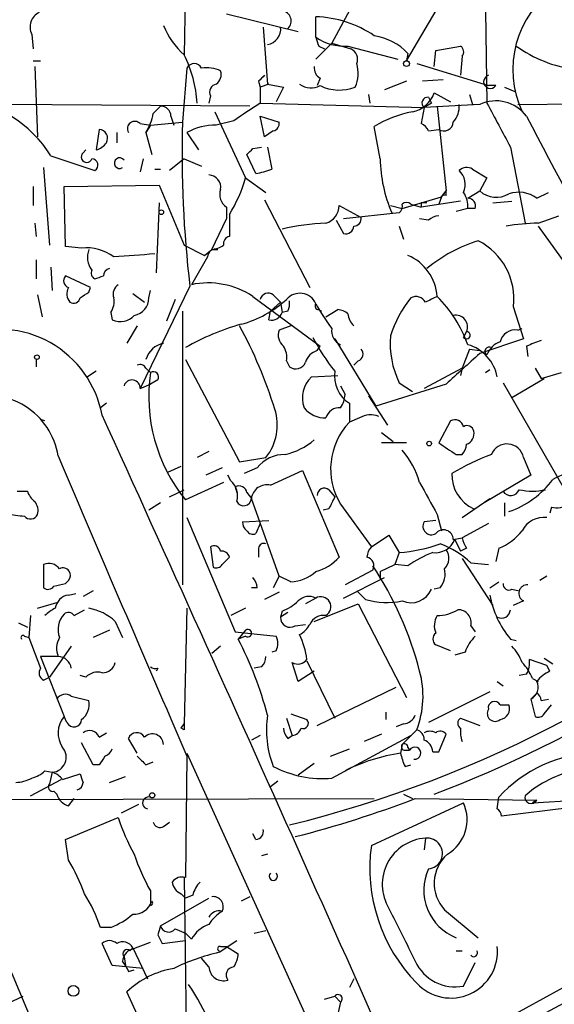
# Model space of a CAD drawing. Extents: x 0 to 908, y 3513 to 4410.
# Drawn here: x 164 to 195, y 3866 to 3922 of the extents above; entities that cross this region are included whole.
import ezdxf

# ---------------------------------------------------------------- set-up
doc = ezdxf.new("R2010")
doc.units = 0
doc.header["$MEASUREMENT"] = 0
doc.layers.add('MAIN', color=5, linetype='CONTINUOUS')

msp = doc.modelspace()

# ---------------------------------------------------------------- linework, layer by layer
at = {"layer": 'MAIN'}
for p, q in [((174.0747, 3928.3889), (173.9053, 3920.4302)), ((185.42, 3926.6109), (182.4567, 3921.1075)), ((186.7747, 3920.0915), (189.8227, 3925.2562)), ((176.3607, 3922.8009), (180.5093, 3921.7849)), ((181.5253, 3921.4462), (181.5253, 3922.6315)), ((191.3467, 3922.9702), (191.4313, 3917.6362)), ((178.4773, 3922.0389), (178.7313, 3918.7369)), ((165.1, 3921.6155), (165.1847, 3920.7689)), ((182.4567, 3921.1075), (181.5253, 3920.1762)), ((181.6947, 3920.9382), (182.0333, 3920.7689)), ((182.4567, 3921.1075), (183.5573, 3920.7689)), ((183.388, 3920.9382), (186.2667, 3920.1762)), ((188.468, 3920.6842), (189.9073, 3920.9382)), ((186.8593, 3920.5149), (186.7747, 3920.0915)), ((188.3833, 3919.7529), (188.468, 3920.6842)), ((189.992, 3920.3455), (189.9073, 3919.2449)), ((165.1847, 3920.0915), (165.608, 3920.0915)), ((165.2693, 3919.7529), (165.4387, 3915.6889)), ((174.0747, 3919.6682), (173.8207, 3916.5355)), ((187.3673, 3919.9222), (191.516, 3918.6522)), ((181.7793, 3919.0755), (181.61, 3918.6522)), ((178.2233, 3918.9062), (178.308, 3918.5675)), ((178.816, 3918.7369), (178.308, 3918.5675)), ((178.308, 3918.5675), (178.308, 3917.6362)), ((178.7313, 3918.7369), (179.6627, 3918.5675)), ((179.6627, 3918.5675), (179.2393, 3917.7209)), ((186.7747, 3918.9062), (185.5047, 3918.3982)), ((188.8913, 3918.9909), (187.706, 3918.9062)), ((191.9393, 3918.6522), (191.516, 3918.6522)), ((192.4473, 3918.5675), (193.04, 3918.3135)), ((175.4293, 3918.0595), (175.3447, 3917.6362)), ((184.5733, 3918.1442), (184.658, 3917.6362)), ((188.0447, 3917.9749), (188.214, 3917.6362)), ((188.3833, 3918.2289), (189.3147, 3917.7209)), ((190.4153, 3918.1442), (190.5847, 3917.5515)), ((177.7153, 3917.4669), (163.4067, 3917.5515)), ((172.1273, 3917.0435), (172.5507, 3917.4669)), ((178.308, 3917.6362), (187.7907, 3917.3822)), ((187.7907, 3917.3822), (187.6213, 3916.4509)), ((188.214, 3917.6362), (187.7907, 3917.3822)), ((191.008, 3917.5515), (187.7907, 3917.3822)), ((188.5527, 3917.4669), (189.0607, 3912.5562)), ((193.2093, 3917.5515), (199.644, 3917.6362)), ((173.1433, 3916.8742), (173.3127, 3916.3662)), ((175.6833, 3917.1282), (177.4613, 3913.3182)), ((178.562, 3915.6889), (178.308, 3916.8742)), ((178.308, 3916.8742), (179.4087, 3916.5355)), ((171.3653, 3916.4509), (171.958, 3916.3662)), ((171.958, 3916.3662), (171.704, 3915.9429)), ((171.958, 3916.3662), (173.8207, 3916.5355)), ((176.784, 3916.6202), (175.768, 3916.3662)), ((185.2507, 3914.4189), (184.912, 3916.2815)), ((168.9947, 3916.1122), (168.8253, 3914.9269)), ((170.0107, 3915.9429), (170.0107, 3915.3502)), ((171.704, 3915.9429), (172.0427, 3914.6729)), ((174.0747, 3915.9429), (174.752, 3914.9269)), ((179.07, 3916.0275), (178.562, 3915.6889)), ((188.0447, 3916.0275), (188.6373, 3916.1122)), ((177.8847, 3915.0115), (178.3927, 3915.0962)), ((178.7313, 3915.0962), (178.9853, 3913.8262)), ((192.786, 3915.0962), (193.6327, 3910.6935)), ((166.2007, 3914.5882), (168.7407, 3913.7415)), ((168.0633, 3914.7575), (168.2327, 3914.9269)), ((178.054, 3913.5722), (177.546, 3914.6729)), ((171.5347, 3914.4189), (171.3653, 3913.6569)), ((173.9053, 3914.4189), (173.0587, 3913.7415)), ((173.9053, 3914.4189), (174.9213, 3913.9955)), ((165.7773, 3913.9109), (166.116, 3909.4235)), ((172.212, 3913.8262), (172.5507, 3913.8262)), ((190.5847, 3913.8262), (191.4313, 3913.3182)), ((165.1847, 3912.8102), (165.1847, 3911.7095)), ((166.9627, 3912.8102), (172.466, 3912.8949)), ((167.0473, 3909.3389), (166.9627, 3912.8102)), ((172.466, 3912.8949), (173.9053, 3909.4235)), ((177.4613, 3913.3182), (178.6467, 3912.4715)), ((191.4313, 3913.3182), (191.008, 3912.5562)), ((188.8067, 3912.2175), (189.0607, 3912.5562)), ((189.0607, 3912.3022), (189.0607, 3912.5562)), ((190.3307, 3912.1329), (191.008, 3912.5562)), ((194.31, 3912.1329), (194.9873, 3912.4715)), ((172.466, 3911.8789), (172.2967, 3907.8149)), ((178.562, 3912.0482), (181.1867, 3906.9682)), ((182.88, 3911.7095), (184.15, 3911.0322)), ((185.8433, 3911.7095), (186.5207, 3911.5402)), ((186.5207, 3911.5402), (188.8067, 3912.2175)), ((187.0287, 3911.7942), (187.6213, 3911.6249)), ((189.9073, 3911.9635), (187.6213, 3911.6249)), ((187.6213, 3911.8789), (187.6213, 3911.6249)), ((188.8067, 3912.2175), (188.6373, 3911.7942)), ((191.77, 3911.8789), (192.8707, 3911.9635)), ((176.3607, 3911.6249), (176.3607, 3910.9475)), ((176.53, 3911.2015), (176.53, 3909.9315)), ((186.3513, 3911.2862), (183.134, 3910.9475)), ((190.3307, 3911.5402), (189.6533, 3911.3709)), ((190.754, 3911.5402), (190.3307, 3911.5402)), ((194.3947, 3910.6935), (195.58, 3911.1169)), ((165.2693, 3910.6935), (165.354, 3909.9315)), ((175.514, 3909.1695), (176.3607, 3910.9475)), ((182.7107, 3910.8629), (183.134, 3910.1009)), ((186.3513, 3910.5242), (186.6053, 3909.7622)), ((188.0447, 3910.8629), (187.5367, 3910.9475)), ((194.3947, 3910.5242), (196.7653, 3907.2222)), ((173.9053, 3909.4235), (175.0907, 3908.8309)), ((167.9787, 3909.2542), (167.0473, 3909.3389)), ((175.0907, 3908.8309), (175.514, 3909.1695)), ((175.514, 3909.1695), (175.8527, 3909.1695)), ((165.354, 3908.5769), (165.354, 3907.4762)), ((175.26, 3908.7462), (174.3287, 3907.1375)), ((166.2007, 3908.1535), (166.2853, 3906.7989)), ((168.4867, 3906.9682), (167.0473, 3907.6455)), ((165.4387, 3906.5449), (165.6927, 3905.2749)), ((168.402, 3906.7142), (168.4867, 3906.9682)), ((170.942, 3906.6295), (171.6193, 3906.1215)), ((174.244, 3907.0529), (171.3653, 3901.1262)), ((171.8733, 3906.3755), (171.958, 3906.7989)), ((179.07, 3906.5449), (179.4933, 3906.1215)), ((173.3973, 3906.2909), (172.8893, 3905.0209)), ((177.8847, 3906.4602), (181.7793, 3903.5815)), ((179.4933, 3906.1215), (178.9007, 3905.6135)), ((179.4933, 3906.1215), (179.578, 3905.5289)), ((169.672, 3905.5289), (169.7567, 3905.1055)), ((173.8207, 3905.6135), (173.8207, 3889.7809)), ((178.816, 3905.1055), (178.9007, 3905.6135)), ((179.9167, 3905.6135), (179.578, 3905.5289)), ((181.6947, 3905.6982), (181.864, 3905.6135)), ((182.118, 3905.2749), (182.7953, 3905.6982)), ((192.9553, 3905.8675), (193.548, 3904.0049)), ((171.196, 3904.7669), (170.6033, 3903.7509)), ((180.086, 3904.7669), (179.4087, 3904.5129)), ((190.0767, 3904.0895), (190.246, 3904.4282)), ((190.246, 3904.4282), (190.0767, 3904.0895)), ((193.2093, 3904.5129), (193.4633, 3904.5975)), ((182.626, 3904.0049), (184.9967, 3900.1102)), ((193.548, 3904.0049), (191.008, 3903.1582)), ((181.61, 3903.3275), (181.7793, 3903.5815)), ((190.4153, 3903.4122), (189.992, 3902.3115)), ((190.4153, 3903.4122), (191.008, 3903.3275)), ((193.7173, 3903.5815), (193.802, 3902.9889)), ((165.354, 3902.8195), (165.354, 3902.3962)), ((173.99, 3902.8195), (177.1227, 3896.8929)), ((179.832, 3902.7349), (180.0013, 3902.3962)), ((183.9807, 3902.7349), (183.7267, 3902.4809)), ((168.8253, 3902.1422), (168.3173, 3901.8035)), ((171.704, 3902.3115), (171.958, 3902.0575)), ((189.992, 3902.3115), (187.7907, 3901.1262)), ((189.992, 3902.3115), (189.9073, 3901.8882)), ((191.3467, 3902.0575), (191.6007, 3902.2269)), ((194.2253, 3902.3115), (194.564, 3901.7189)), ((194.564, 3901.7189), (195.7493, 3902.0575)), ((172.3813, 3901.6342), (171.958, 3901.3802)), ((181.2713, 3901.8035), (182.7953, 3901.8882)), ((186.3513, 3901.4649), (187.1133, 3900.9569)), ((192.3627, 3901.4649), (196.2573, 3894.6915)), ((192.8707, 3900.6182), (194.7333, 3901.7189)), ((171.3653, 3901.1262), (171.958, 3901.3802)), ((182.9647, 3901.2955), (183.2187, 3900.7875)), ((189.0607, 3901.3802), (184.9967, 3900.1102)), ((169.418, 3900.2795), (169.0793, 3900.0255)), ((183.4727, 3900.2795), (183.4727, 3899.1789)), ((184.5733, 3900.7029), (185.674, 3899.0095)), ((165.862, 3899.2635), (165.608, 3899.3482)), ((184.0653, 3899.4329), (183.4727, 3899.1789)), ((189.3147, 3899.2635), (188.6373, 3897.9935)), ((185.3353, 3898.5862), (186.0127, 3898.0782)), ((175.3447, 3897.4855), (174.6673, 3897.1469)), ((186.7747, 3897.9935), (185.3353, 3897.9935)), ((177.1227, 3896.8929), (178.6467, 3897.1469)), ((189.6533, 3897.3162), (189.992, 3897.3162)), ((193.548, 3897.1469), (193.9713, 3896.1309)), ((172.974, 3896.3002), (173.736, 3896.6389)), ((176.1067, 3896.5542), (175.1753, 3896.1309)), ((178.1387, 3896.5542), (177.3767, 3896.2155)), ((178.9007, 3895.5382), (180.7633, 3896.3849)), ((180.7633, 3896.3849), (182.88, 3891.3895)), ((176.6147, 3895.7922), (176.4453, 3896.1309)), ((193.9713, 3896.1309), (191.262, 3894.5222)), ((164.2533, 3895.1995), (164.846, 3895.1995)), ((173.0587, 3894.8609), (173.9053, 3895.2842)), ((176.1913, 3895.7075), (173.99, 3894.6915)), ((176.8687, 3895.4535), (176.9533, 3895.1149)), ((182.2873, 3895.2842), (182.626, 3894.8609)), ((177.546, 3895.1149), (177.8, 3894.7762)), ((179.4087, 3890.2889), (177.8, 3894.7762)), ((189.992, 3893.6755), (191.6007, 3894.7762)), ((172.5507, 3894.5222), (171.8733, 3894.0989)), ((182.2873, 3894.1835), (181.9487, 3894.0989)), ((182.9647, 3894.4375), (184.7427, 3891.9822)), ((192.4473, 3894.5222), (192.4473, 3893.7602)), ((195.1567, 3894.2682), (195.072, 3893.9295)), ((174.0747, 3893.6755), (176.8687, 3887.0715)), ((177.292, 3893.4215), (178.816, 3893.5062)), ((188.468, 3893.5062), (187.7907, 3893.4215)), ((188.5527, 3893.8449), (188.8067, 3892.9135)), ((178.308, 3893.3369), (178.054, 3892.7442)), ((191.516, 3893.3369), (189.992, 3892.4902)), ((184.7427, 3891.9822), (185.7587, 3892.6595)), ((185.7587, 3892.6595), (186.3513, 3891.6435)), ((189.484, 3892.4055), (189.992, 3892.4902)), ((189.5687, 3892.4055), (189.9073, 3891.7282)), ((175.4293, 3891.9822), (175.5987, 3890.7969)), ((178.2233, 3891.8975), (178.2233, 3891.3895)), ((190.246, 3891.8975), (189.9073, 3891.7282)), ((192.1087, 3891.8975), (191.9393, 3891.1355)), ((176.1067, 3890.9662), (176.53, 3891.3895)), ((186.3513, 3891.6435), (186.0973, 3890.9662)), ((189.992, 3891.3049), (191.77, 3888.5955)), ((165.7773, 3890.9662), (165.7773, 3889.6115)), ((184.8273, 3890.6275), (183.2187, 3889.7809)), ((185.2507, 3890.5429), (186.0973, 3890.9662)), ((186.8593, 3890.8815), (186.0973, 3890.9662)), ((190.5, 3891.0509), (191.516, 3890.9662)), ((167.0473, 3889.8655), (167.2167, 3890.0349)), ((179.4087, 3890.2889), (179.07, 3889.6115)), ((180.086, 3889.9502), (179.4087, 3890.2889)), ((183.134, 3889.0189), (185.5047, 3890.2042)), ((185.2507, 3890.5429), (185.2507, 3890.1195)), ((194.9027, 3890.2889), (194.4793, 3890.0349)), ((178.1387, 3889.6115), (177.8, 3889.6115)), ((188.722, 3889.6115), (188.3833, 3889.5269)), ((191.6007, 3889.6115), (192.1087, 3889.9502)), ((192.8707, 3889.5269), (193.294, 3889.4422)), ((167.2167, 3889.1882), (167.64, 3889.2729)), ((168.656, 3889.4422), (168.0633, 3889.1035)), ((179.4087, 3889.3575), (178.562, 3888.9342)), ((181.5253, 3889.0189), (180.9327, 3888.6802)), ((184.404, 3888.9342), (183.896, 3889.4422)), ((165.4387, 3888.4262), (166.5393, 3888.7649)), ((167.5553, 3888.0029), (168.148, 3888.3415)), ((174.0747, 3888.4262), (173.9053, 3881.7375)), ((177.4613, 3888.4262), (176.6147, 3888.0029)), ((181.4407, 3887.6642), (183.9807, 3888.6802)), ((183.9807, 3888.6802), (186.7747, 3883.2615)), ((193.548, 3888.8495), (192.9553, 3888.5955)), ((165.0153, 3888.0029), (164.9307, 3886.7329)), ((179.578, 3888.2569), (179.4933, 3887.9182)), ((179.9167, 3888.1722), (179.4933, 3887.9182)), ((164.338, 3887.5795), (164.846, 3887.3255)), ((169.926, 3887.6642), (170.3493, 3886.7329)), ((180.34, 3887.4102), (180.9327, 3887.4949)), ((190.5, 3887.4102), (190.754, 3887.0715)), ((164.6767, 3886.8175), (164.9307, 3886.7329)), ((164.9307, 3886.7329), (165.608, 3884.9549)), ((169.5873, 3887.1562), (168.656, 3886.7329)), ((176.8687, 3887.0715), (179.2393, 3886.8175)), ((177.4613, 3887.1562), (177.038, 3886.6482)), ((177.4613, 3886.8175), (177.038, 3886.6482)), ((192.786, 3886.6482), (193.1247, 3886.5635)), ((167.386, 3886.2249), (166.116, 3884.4469)), ((176.022, 3886.2249), (175.514, 3885.8015)), ((189.3147, 3885.9709), (188.468, 3886.3095)), ((166.624, 3885.6322), (165.608, 3885.6322)), ((165.608, 3885.6322), (166.9627, 3882.1609)), ((179.2393, 3885.9709), (178.9853, 3885.8862)), ((190.1613, 3885.8862), (189.5687, 3885.7169)), ((194.7333, 3885.5475), (195.2413, 3885.2089)), ((172.3813, 3884.9549), (172.2967, 3884.7855)), ((178.3927, 3885.0395), (177.9693, 3884.9549)), ((180.5093, 3884.1929), (180.1707, 3885.2935)), ((181.0173, 3885.3782), (182.626, 3882.0762)), ((194.9027, 3885.1242), (193.8867, 3885.4629)), ((195.072, 3884.7855), (194.9027, 3885.1242)), ((165.7773, 3884.2775), (166.116, 3884.4469)), ((168.2327, 3884.4469), (167.894, 3884.5315)), ((181.4407, 3884.7855), (180.5093, 3884.1929)), ((193.7173, 3884.6162), (193.294, 3884.5315)), ((194.056, 3884.3622), (194.3947, 3884.1929)), ((181.61, 3881.6529), (186.182, 3883.8542)), ((192.024, 3884.1929), (192.3627, 3883.9389)), ((167.386, 3883.3462), (168.402, 3883.0922)), ((191.6007, 3883.6002), (188.0447, 3881.8222)), ((193.9713, 3883.1769), (194.31, 3883.5155)), ((192.1933, 3882.8382), (192.7013, 3882.8382)), ((193.9713, 3883.1769), (194.2253, 3882.1609)), ((194.564, 3883.0922), (194.9873, 3883.1769)), ((194.7333, 3882.3302), (195.1567, 3882.8382)), ((167.132, 3881.8222), (166.9627, 3882.1609)), ((179.832, 3882.0762), (180.1707, 3881.0602)), ((180.086, 3882.3302), (181.0173, 3881.9915)), ((185.5893, 3882.4149), (185.5893, 3881.9915)), ((189.9073, 3882.0762), (191.008, 3881.6529)), ((173.736, 3881.4835), (173.9053, 3881.7375)), ((186.6053, 3881.7375), (186.182, 3881.5682)), ((168.9947, 3880.9755), (169.418, 3881.2295)), ((173.9053, 3881.3989), (173.736, 3881.4835)), ((178.308, 3881.0602), (177.8, 3880.8062)), ((179.9167, 3880.8909), (180.1707, 3881.0602)), ((182.4567, 3878.6049), (187.0287, 3881.0602)), ((185.3353, 3881.1449), (184.3193, 3880.7215)), ((186.5207, 3880.5522), (187.3673, 3881.3989)), ((188.6373, 3880.1289), (189.0607, 3881.1449)), ((168.656, 3879.3669), (167.9787, 3880.6369)), ((171.196, 3880.0442), (170.688, 3880.8909)), ((186.5207, 3880.5522), (186.436, 3880.0442)), ((186.8593, 3880.3829), (186.944, 3880.2135)), ((174.0747, 3879.8749), (173.99, 3872.8475)), ((174.0747, 3880.0442), (192.1933, 3840.0815)), ((182.372, 3879.8749), (183.4727, 3880.2982)), ((186.69, 3880.2135), (186.944, 3880.2135)), ((188.2987, 3880.1289), (188.6373, 3880.1289)), ((168.9947, 3879.3669), (168.656, 3879.3669)), ((171.704, 3879.3669), (172.1273, 3879.5362)), ((181.4407, 3879.4515), (180.5093, 3878.7742)), ((186.69, 3879.2822), (187.0287, 3879.3669)), ((165.862, 3879.0282), (166.2853, 3878.9435)), ((166.2853, 3878.9435), (166.116, 3878.2662)), ((166.878, 3878.5202), (167.894, 3878.8589)), ((169.5873, 3878.3509), (170.5187, 3878.6895)), ((165.0153, 3877.5889), (166.7933, 3878.5202)), ((179.324, 3878.4355), (178.9007, 3878.0969)), ((166.37, 3877.8429), (166.5393, 3877.6735)), ((186.6053, 3877.6735), (187.1133, 3877.4195)), ((192.024, 3876.8269), (192.1087, 3877.5042)), ((194.056, 3877.1655), (202.0147, 3877.6735)), ((144.1873, 3877.3349), (184.912, 3877.4195)), ((167.2167, 3876.9962), (167.5553, 3877.4195)), ((171.2807, 3877.0809), (170.2647, 3876.5729)), ((184.7427, 3874.7102), (190.0767, 3877.1655)), ((187.2827, 3877.4195), (194.31, 3877.3349)), ((194.31, 3877.3349), (194.056, 3877.1655)), ((196.342, 3876.9115), (192.278, 3876.4035)), ((167.0473, 3875.0489), (170.0953, 3876.3189)), ((172.72, 3875.8109), (173.0587, 3876.0649)), ((178.054, 3875.0489), (177.8847, 3875.3875)), ((167.2167, 3873.8635), (167.0473, 3875.0489)), ((187.8753, 3875.1335), (187.7907, 3874.4562)), ((178.7313, 3874.2022), (178.3927, 3874.1175)), ((209.55, 3874.0329), (186.436, 3861.3329)), ((173.9053, 3872.8475), (174.0747, 3860.8249)), ((171.958, 3872.0855), (171.958, 3871.2389)), ((173.736, 3871.9162), (173.99, 3871.6622)), ((174.4133, 3871.8315), (173.99, 3871.6622)), ((172.5507, 3870.0535), (175.3447, 3871.6622)), ((177.7153, 3871.7469), (177.2073, 3871.4929)), ((188.976, 3870.9849), (190.9233, 3869.3762)), ((162.6447, 3870.3922), (165.9467, 3862.5182)), ((169.672, 3869.9689), (169.0793, 3869.9689)), ((172.3813, 3869.5455), (172.6353, 3869.0375)), ((173.3973, 3869.8842), (173.99, 3869.6302)), ((174.3287, 3869.2915), (173.99, 3869.6302)), ((177.9693, 3869.6302), (178.6467, 3869.7995)), ((169.7567, 3867.7675), (169.164, 3869.0375)), ((170.8573, 3868.6989), (171.958, 3869.1222)), ((172.6353, 3869.0375), (173.99, 3869.2069)), ((175.9373, 3868.5295), (176.9533, 3869.2069)), ((170.7727, 3868.6142), (170.942, 3868.7835)), ((170.942, 3868.7835), (171.7887, 3867.0055)), ((176.022, 3868.8682), (176.3607, 3868.8682)), ((176.3607, 3868.8682), (177.038, 3868.4449)), ((189.6533, 3868.6142), (189.992, 3868.6142)), ((170.5187, 3867.7675), (170.3493, 3868.0215)), ((170.434, 3868.2755), (170.5187, 3867.7675)), ((175.3447, 3867.6829), (174.9213, 3868.1909)), ((190.0767, 3866.5822), (190.754, 3867.9369)), ((171.5347, 3867.5982), (169.7567, 3867.7675)), ((170.688, 3867.4289), (171.0267, 3867.5135)), ((183.7267, 3867.0055), (183.4727, 3866.4975)), ((172.8047, 3861.4175), (170.6033, 3866.2435)), ((162.56, 3865.0582), (164.592, 3865.9895)), ((182.0333, 3865.8202), (182.626, 3865.9895)), ((182.626, 3865.9895), (182.9647, 3865.6509)), ((182.9647, 3865.6509), (182.7953, 3864.9735))]:
    msp.add_line(p, q, dxfattribs=at)
for centre, radius in [((186.7746, 3919.9223), 0.1693), ((172.593, 3911.3286), 0.1338), ((165.3963, 3902.9466), 0.1338), ((188.087, 3897.9513), 0.1338), ((172.0638, 3877.6101), 0.1496), ((167.5078, 3866.2987), 0.3127)]:
    msp.add_circle(centre, radius, dxfattribs=at)
for centre, radius, start, end in [((198.7262, 3919.5659), 5.8001, 124.86415, 204.8529), ((165.9465, 3922.0389), 0.9465, 116.55964, 206.57317), ((179.5145, 3922.3846), 0.589, 313.06014, 83.81127), ((181.3189, 3916.2354), 6.3994, 55.84234, 88.15173), ((176.9727, 3923.8389), 4.5856, 201.96754, 228.01678), ((178.5803, 3921.9299), 0.9195, 279.45208, 6.80813), ((308.6099, 3963.5422), 133.8752, 198.327138, 198.556321), ((183.1842, 3923.86), 2.9289, 235.50095, 273.99001), ((184.3421, 3918.0645), 3.5129, 44.22958, 80.6637), ((189.6804, 3920.6034), 0.4044, 320.38668, 55.8738), ((197.5763, 3927.1562), 7.6472, 234.40031, 261.99461), ((167.6198, 3917.2151), 7.0601, 3.41945, 27.09023), ((183.3033, 3920.1762), 0.6448, 336.80258, 66.80258), ((174.498, 3919.4425), 0.4797, 28.06616, 151.93384), ((175.1753, 3917.6566), 2.0276, 65.31703, 97.19652), ((182.1182, 3919.6682), 0.6828, 172.87394, 240.23951), ((182.0571, 3919.3572), 1.9237, 335.76384, 17.07952), ((175.3871, 3919.2872), 0.6693, 304.68974, 18.44036), ((263.0676, 3834.4006), 119.7487, 134.885409, 135.114591), ((191.6231, 3918.8739), 0.3861, 106.10233, 324.96422), ((175.8527, 3918.2712), 0.4733, 100.30809, 206.56505), ((181.2537, 3919.6325), 1.1123, 233.6246, 298.19854), ((182.8912, 3920.9094), 2.5162, 243.77508, 291.44917), ((186.7196, 3918.8655), 1.7814, 282.76848, 339.0611), ((187.9985, 3917.6439), 0.3342, 82.05416, 231.54906), ((160.2316, 3910.905), 7.014, 31.67643, 84.80491), ((172.5647, 3916.8883), 0.5788, 358.60403, 91.38608), ((431.5458, 3536.1285), 457.9056, 123.575476, 123.804659), ((188.4464, 3917.4458), 1.3804, 318.7391, 4.3917), ((191.9552, 3915.5829), 2.1846, 36.23466, 115.69473), ((827.0977, 4255.0354), 719.6596, 207.9584818, 208.1876686), ((168.9815, 3917.6217), 3.1985, 328.34039, 349.58524), ((188.2694, 3910.8376), 6.396, 100.41373, 121.66325), ((1183.8392, 4438.5578), 1119.1493, 207.7842195, 208.9071616), ((171.0555, 3916.1584), 0.426, 43.35473, 210.38713), ((238.5238, 3914.6731), 64.7299, 178.351266, 186.76071), ((175.7425, 3912.8696), 3.4967, 89.58216, 118.48753), ((178.9597, 3916.468), 0.454, 284.05766, 8.54948), ((187.3244, 3915.7306), 0.7791, 22.40094, 67.59906), ((188.9336, 3916.5779), 0.552, 237.53358, 355.59493), ((168.9778, 3915.6042), 0.5082, 330.0146, 88.0946), ((168.4873, 3916.0268), 1.1507, 287.08223, 323.98361), ((168.275, 3914.5247), 0.3146, 132.28226, 340.34985), ((93.0529, 3999.5297), 119.7487, 314.87695, 315.106099), ((168.5647, 3914.0574), 0.3616, 299.12386, 88.95405), ((170.18, 3914.1649), 0.3053, 33.68486, 303.68486), ((193.47, 3914.5564), 8.2205, 180.95841, 203.44148), ((175.2954, 3912.7539), 0.7353, 351.16024, 86.15534), ((177.5044, 3917.4218), 3.8886, 278.1251, 292.38502), ((190.2581, 3913.2942), 0.6242, 58.45383, 134.22762), ((189.0322, 3912.923), 1.1379, 336.6229, 45.99697), ((169.5886, 3915.5188), 8.1745, 328.11988, 344.3831), ((176.8261, 3912.3445), 0.857, 159.76557, 237.1073), ((188.976, 3912.133), 0.1892, 63.40787, 153.47557), ((188.8058, 3911.6246), 1.5272, 356.83203, 33.67862), ((191.971, 3913.6355), 1.4465, 228.25922, 300.32316), ((193.2682, 3910.7561), 1.7265, 52.88586, 109.16851), ((181.7936, 3911.7305), 1.0866, 287.37101, 358.89262), ((186.0549, 3911.6673), 0.4828, 307.87394, 15.23951), ((186.7747, 3911.498), 0.3902, 49.38596, 130.61404), ((187.7906, 3827.179), 84.7001, 89.885408, 90.114524), ((190.3119, 3911.672), 0.4613, 343.39949, 87.66421), ((188.6967, 3910.1599), 0.9588, 93.55173, 132.8445), ((182.5749, 3897.5695), 13.1319, 91.99389, 103.19198), ((183.2658, 3910.543), 0.4613, 253.39949, 357.66421), ((183.7208, 3910.9595), 0.4353, 270.77653, 9.61379), ((194.5831, 3898.2894), 12.4055, 90.87017, 99.51684), ((175.3087, 3910.747), 1.5908, 277.41495, 303.69806), ((176.6401, 3909.4912), 0.4539, 104.03931, 188.5782), ((193.3334, 3901.704), 8.3298, 106.81816, 130.17185), ((189.2431, 3906.3345), 3.7415, 352.82978, 63.31579), ((168.2752, 3906.6725), 2.5986, 52.93916, 96.55153), ((169.5241, 3908.725), 1.2069, 158.38988, 217.86499), ((213.3533, 3316.1332), 594.2083, 93.9701741, 94.1993482), ((175.7151, 3908.7356), 0.4552, 72.40494, 178.66573), ((185.7471, 3906.2463), 2.8137, 4.35982, 66.71692), ((168.91, 3907.8149), 0.3787, 153.44172, 243.44172), ((169.6903, 3907.6395), 0.4416, 103.48867, 179.22157), ((167.3579, 3907.3633), 0.4197, 137.74284, 250.33423), ((126.6722, 4034.5533), 133.8594, 288.316974, 288.54617), ((170.4762, 3906.5872), 0.6693, 124.68974, 198.44036), ((175.3024, 3902.5761), 4.6642, 56.3825, 102.0498), ((167.9085, 3906.6097), 0.7792, 152.60621, 218.79992), ((83.4807, 4033.5333), 152.6261, 303.578069, 303.807272), ((178.7737, 3906.1639), 0.4827, 52.12814, 164.74592), ((180.5988, 3905.6319), 1.0111, 23.61153, 139.32372), ((167.513, 3906.4461), 0.3875, 236.88812, 349.50206), ((168.6988, 3906.1637), 1.162, 326.88435, 10.50243), ((170.8381, 3906.3774), 1.0352, 280.49692, 359.89484), ((175.6418, 3910.8188), 6.1692, 284.70007, 312.78173), ((179.0701, 3906.0367), 0.9465, 333.44036, 10.31622), ((181.6946, 3905.9099), 0.2116, 143.12469, 270.02706), ((191.716, 3911.61), 11.6151, 208.67341, 217.13835), ((192.3765, 3902.0759), 6.8619, 141.20092, 162.19428), ((187.3251, 3905.8254), 0.6248, 28.28771, 118.31628), ((272.8939, 3736.931), 189.3504, 116.45046, 116.679629), ((182.9228, 3900.9148), 7.9024, 20.37572, 44.56678), ((178.9753, 3905.7162), 0.6311, 255.38027, 342.73642), ((182.736, 3904.7413), 0.9587, 47.15144, 86.45386), ((184.3607, 3905.5073), 0.9747, 183.71163, 229.42676), ((170.2223, 3906.0795), 1.0796, 244.45086, 318.16901), ((180.9027, 3891.5765), 13.7797, 105.55576, 120.10966), ((189.6363, 3904.7067), 0.6703, 335.44993, 103.13236), ((163.1853, 3898.4843), 6.0823, 10.5909, 110.69353), ((153.2033, 3891.8548), 27.182, 17.30632, 28.36093), ((180.1564, 3904.2165), 0.8043, 158.37585, 232.13564), ((183.2836, 3904.4444), 0.841, 169.51051, 247.71658), ((190.2461, 3904.2165), 0.2117, 216.85907, 90.02706), ((193.0739, 3903.6153), 0.9077, 81.4218, 165.96069), ((173.008, 3902.4169), 1.3647, 102.18272, 162.84233), ((191.6267, 3909.4001), 11.5624, 207.34182, 218.88168), ((191.1304, 3903.7633), 5.303, 175.55605, 205.68417), ((192.6169, 3902.6499), 1.259, 109.66117, 160.33883), ((278.8208, 3692.0631), 227.997, 111.688003, 111.917172), ((178.6895, 3902.9467), 1.1619, 349.49757, 33.11565), ((181.9064, 3902.3538), 1.0178, 106.93056, 163.06944), ((183.8396, 3903.13), 0.4195, 289.65291, 42.27553), ((405.1481, 3666.6725), 319.0321, 132.161146, 132.634716), ((189.6676, 3901.3624), 2.3973, 10.60262, 73.94266), ((191.5584, 3903.2852), 0.2467, 59.04819, 239.02828), ((180.3717, 3902.8726), 0.6035, 232.13501, 338.3749), ((171.3653, 3902.1422), 0.3787, 26.55828, 116.55828), ((181.3877, 3900.6955), 9.5276, 171.78119, 219.06291), ((172.1274, 3901.8036), 0.3052, 326.28911, 123.71089), ((184.4899, 3901.8656), 1.8843, 171.55899, 237.32708), ((170.8889, 3901.1518), 0.4771, 356.92409, 162.46901), ((182.4397, 3900.5859), 1.6875, 133.81871, 199.39596), ((162.542, 3896.5967), 4.1311, 8.83938, 107.64195), ((181.6941, 3900.8724), 1.527, 326.31514, 356.81268), ((176.2945, 3899.0178), 3.0055, 321.50186, 17.88695), ((182.0575, 3900.9605), 1.5288, 217.7057, 272.26799), ((182.8996, 3899.2174), 0.8107, 85.39424, 164.58559), ((-3794.3357, 2094.5156), 4355.1886, 23.7608782, 24.4858228), ((186.2839, 3896.4798), 3.8972, 136.16545, 211.60394), ((184.7003, 3898.3743), 1.2344, 67.83572, 120.95739), ((189.5609, 3898.7909), 0.5329, 14.56298, 117.51717), ((190.2884, 3898.6004), 0.3874, 10.48609, 123.11996), ((190.0094, 3898.5389), 0.673, 290.58395, 11.3116), ((178.8582, 3901.2112), 3.9952, 282.85842, 310.27105), ((182.781, 3894.322), 4.9534, 16.24267, 40.97668), ((358.4548, 4151.6316), 305.2381, 236.196632, 236.425836), ((189.2891, 3897.9682), 0.9587, 317.15144, 356.45386), ((192.5913, 3896.9521), 0.9764, 11.50904, 158.10597), ((2926.0972, 5071.5181), 2998.94, 203.0520514, 203.4129177), ((179.705, 3895.3267), 1.9899, 88.78198, 141.91441), ((196.7048, 3883.9673), 14.2614, 110.60744, 120.81417), ((199.4056, 3887.8066), 9.0814, 97.59894, 117.29388), ((175.8948, 3894.9455), 1.1113, 342.26122, 49.62741), ((191.5579, 3896.1517), 2.1595, 178.30705, 245.70185), ((190.9447, 3899.0727), 5.3548, 289.14992, 323.35822), ((165.9474, 3895.5388), 1.1525, 197.1221, 233.95837), ((177.0803, 3895.0302), 0.4732, 10.30809, 116.55964), ((178.6966, 3894.657), 0.9045, 76.95933, 172.42712), ((182.0333, 3894.9456), 0.4233, 53.12469, 180.01354), ((653.6943, 4148.776), 530.4211, 208.496732, 208.725915), ((192.8088, 3895.4568), 0.515, 209.97534, 340.41802), ((194.056, 3898.629), 3.4305, 257.16612, 282.83388), ((164.5916, 3894.0564), 0.8731, 345.98126, 39.08717), ((177.3555, 3894.7974), 0.445, 205.34434, 357.2694), ((351.8165, 3809.8423), 189.3504, 153.320371, 153.54954), ((195.4531, 3895.6226), 1.3865, 257.65587, 301.26638), ((164.6765, 3896.8924), 3.1322, 251.07625, 270.00366), ((165.0319, 3894.0344), 0.4488, 217.66669, 335.02244), ((194.7545, 3892.215), 1.468, 84.20591, 151.58796), ((177.8423, 3893.3791), 0.5519, 175.59413, 237.52801), ((177.8847, 3893.083), 0.3787, 206.58535, 296.55152), ((188.214, 3893.1675), 0.4937, 149.03425, 300.96575), ((188.9155, 3892.3935), 0.5685, 1.20923, 141.91466), ((191.0068, 3894.7776), 3.0837, 290.9364, 322.80718), ((188.4256, 3892.8714), 1.2344, 264.09959, 337.82538), ((192.1893, 3893.0811), 2.2754, 195.05194, 211.34422), ((175.641, 3891.6576), 0.3875, 10.49794, 123.11188), ((176.0898, 3891.2796), 0.4537, 14.01787, 98.59446), ((178.5196, 3891.8834), 0.2967, 64.63545, 177.27553), ((163.5913, 3942.9238), 69.0078, 283.756677, 312.42166), ((185.4442, 3891.3308), 0.9573, 137.12078, 176.48452), ((185.6846, 3900.5406), 8.922, 274.28542, 289.90355), ((163.5552, 3943.0787), 69.9591, 290.786981, 312.878629), ((186.859, 3887.1554), 5.3321, 46.93409, 69.54997), ((188.4179, 3891.3088), 0.8169, 313.09035, 38.10444), ((180.786, 3893.233), 2.7899, 285.3668, 318.6402), ((184.3548, 3890.8738), 0.5328, 332.46833, 75.44473), ((190.2749, 3886.1701), 5.8192, 109.85238, 125.9408), ((166.0736, 3890.2181), 0.8047, 37.88248, 111.60703), ((166.9063, 3890.3312), 0.4291, 316.33134, 117.41284), ((175.7681, 3891.1355), 0.3786, 243.42141, 333.43495), ((168.1156, 3879.8038), 20.0498, 14.38674, 33.53924), ((187.7481, 3890.4159), 1.2631, 320.44474, 13.56648), ((177.1818, 3889.5522), 0.9587, 3.54614, 42.84856), ((179.9679, 3892.2808), 2.3336, 272.9009, 311.86476), ((166.0351, 3889.9234), 0.4047, 230.42467, 325.84658), ((124.391, 4059.0764), 174.5047, 283.919645, 284.148868), ((187.0286, 3890.0349), 1.2897, 246.80666, 336.80258), ((192.7013, 3889.8231), 0.3412, 172.86249, 299.76571), ((193.7613, 3889.2917), 0.4909, 85.24411, 244.24915), ((167.3437, 3888.2992), 0.898, 98.1301, 171.8699), ((181.1338, 3888.2357), 0.8756, 63.4408, 135.49507), ((181.8217, 3888.5109), 0.5835, 300.25644, 120.25644), ((185.634, 3893.1808), 4.4211, 253.84669, 281.56968), ((197.0033, 3890.1628), 5.4898, 190.22587, 219.80704), ((167.1466, 3886.8308), 1.739, 113.44562, 137.62192), ((167.8801, 3885.4775), 2.9945, 46.90528, 79.96298), ((178.6611, 3890.726), 2.6338, 290.37247, 314.56468), ((188.5166, 3890.3734), 2.3708, 270.87248, 301.01059), ((189.7652, 3887.5864), 0.7556, 346.51547, 92.063), ((192.2703, 3888.3723), 0.5166, 241.52497, 356.58209), ((167.9158, 3887.2077), 1.2971, 137.29011, 201.47167), ((167.2206, 3887.7759), 0.4045, 34.14588, 129.61332), ((180.0437, 3887.876), 0.552, 175.61562, 302.46084), ((181.965, 3887.1757), 0.8412, 79.52092, 157.70026), ((189.4966, 3887.4127), 1.1132, 147.98316, 202.48763), ((177.5989, 3886.9868), 0.2182, 230.89722, 129.08622), ((179.8746, 3888.2143), 1.4964, 298.73514, 331.26486), ((164.592, 3886.7328), 0.1197, 45, 224.96616), ((167.7668, 3886.0979), 1.234, 149.03067, 202.17128), ((158.4166, 3876.9593), 20.9912, 14.58578, 27.48841), ((178.3934, 3886.3942), 0.9459, 333.41599, 26.58401), ((175.8463, 3884.724), 5.2235, 8.13212, 24.64521), ((188.7222, 3886.6482), 0.4235, 126.88884, 233.11116), ((192.629, 3884.97), 2.6323, 135.42327, 159.6312), ((190.9928, 3884.3759), 2.6354, 20.37614, 44.55571), ((166.6074, 3884.8462), 0.7862, 7.94767, 88.79012), ((177.6892, 3885.6918), 0.9594, 317.16267, 356.43819), ((8406.064, 7516.4622), 9028.0431, 203.71640556, 204.20857158), ((165.968, 3884.685), 0.4499, 143.14029, 244.92156), ((169.1992, 3885.4418), 0.7418, 267.27994, 348.46739), ((172.2542, 3885.4202), 0.4824, 232.11564, 285.27804), ((180.5009, 3885.8437), 0.6417, 239.03012, 323.59446), ((191.5883, 3883.446), 2.6323, 20.3688, 44.57673), ((192.532, 3885.2936), 1.3652, 330.252, 7.12345), ((168.9102, 3883.7973), 0.9386, 74.3112, 136.20437), ((182.3054, 3883.3496), 5.4248, 338.92488, 15.34868), ((195.876, 3882.9655), 1.9897, 113.83384, 141.91135), ((193.6328, 3883.8542), 0.7572, 296.5549, 26.57182), ((167.0434, 3882.8575), 0.5968, 54.96787, 147.64147), ((194.0138, 3883.0499), 0.5518, 4.39632, 57.53677), ((167.2932, 3882.8869), 1.1276, 307.43693, 10.48981), ((191.8678, 3882.6761), 0.3636, 26.47345, 194.6401), ((192.1033, 3882.6213), 0.6361, 278.13265, 19.93617), ((6518.2551, 6668.4837), 6962.1575, 203.59204785, 204.23152941), ((168.0976, 3881.2158), 1.4769, 140.2138, 214.3303), ((184.4573, 3881.399), 5.7882, 171.59062, 201.45106), ((186.5264, 3882.5484), 0.8147, 275.55735, 338.17378), ((190.0768, 3881.7798), 0.3414, 119.76361, 240.22805), ((191.9029, 3882.343), 0.4559, 148.05989, 309.56262), ((194.3947, 3882.4994), 0.3785, 243.41464, 333.44849), ((167.5372, 3881.9976), 0.4415, 203.40647, 359.20842), ((258.5552, 3881.5682), 84.6501, 179.885408, 180.114592), ((180.7845, 3881.7798), 0.3147, 250.34985, 42.28226), ((168.4338, 3880.7533), 0.6034, 21.61095, 127.88415), ((171.1732, 3880.7182), 0.515, 29.97534, 160.40754), ((172.0725, 3880.5113), 0.6487, 3.61434, 134.31303), ((180.6182, 3881.5423), 0.9573, 183.52145, 222.87922), ((180.0543, 3881.7164), 0.6664, 280.05878, 339.54458), ((187.2142, 3880.8419), 0.5777, 356.45646, 74.63092), ((188.1293, 3880.5948), 0.7194, 61.91393, 118.07905), ((188.7259, 3880.9178), 0.4046, 34.14965, 129.60429), ((191.4755, 3881.2721), 1.5824, 172.32257, 200.36237), ((166.2217, 3879.8114), 0.8703, 274.19116, 41.04905), ((186.69, 3880.4252), 0.2116, 143.12469, 270), ((186.6477, 3880.3829), 0.2116, 0, 126.87531), ((187.2547, 3880.0514), 0.3504, 260.69085, 152.44782), ((187.4882, 3880.0501), 0.8144, 5.55307, 68.19467), ((296.1639, 3794.971), 152.6259, 146.200557, 146.42974), ((169.0369, 3880.5948), 0.7785, 292.37813, 337.60545), ((298.4499, 4006.6208), 179.6053, 224.885409, 225.114592), ((188.0196, 3869.4274), 10.7342, 98.48368, 116.56744), ((189.3535, 3880.5934), 2.9687, 190.66079, 206.21031), ((197.9906, 3872.1065), 7.9832, 46.81508, 137.45803), ((181.9118, 3884.6861), 6.1056, 242.26104, 275.12026), ((197.9841, 3872.5917), 6.6262, 46.76852, 131.04829), ((164.6956, 3880.2303), 1.675, 283.97153, 314.13646), ((165.9473, 3877.8436), 1.1507, 36.01639, 72.91777), ((294.971, 3920.9274), 133.8593, 198.316987, 198.546184), ((164.0546, 3880.6037), 2.2557, 272.89944, 297.61019), ((166.3135, 3878.0968), 0.2602, 139.3796, 282.54553), ((167.6217, 3878.3569), 0.4416, 283.48867, 359.22157), ((167.5129, 3877.9699), 1.0177, 196.9322, 253.08021), ((171.862, 3877.1684), 0.3493, 74.04559, 257.88577), ((193.9845, 3877.4969), 0.3636, 165.34466, 333.54066), ((164.979, 3935.7144), 62.4159, 284.247262, 290.936912), ((187.9377, 3876.2098), 2.3428, 301.02751, 24.07498), ((191.7279, 3876.3614), 0.5517, 4.3764, 57.53996), ((181.4982, 3880.0732), 12.005, 198.22365, 209.27781), ((172.5083, 3876.1355), 0.3875, 190.49794, 303.11188), ((178.0352, 3875.5098), 0.4613, 272.33579, 16.5886), ((194.1249, 3873.3921), 9.4743, 172.00289, 224.49968), ((188.0556, 3872.4564), 2.6832, 93.85299, 211.12416), ((187.96, 3874.2445), 0.893, 275.44246, 95.44246), ((182.4203, 3877.9519), 11.9948, 198.21668, 209.28013), ((-557.036, 5254.0617), 1579.4648, 298.0909243, 299.129994), ((190.6219, 3872.5114), 2.2448, 131.13118, 222.84457), ((158.4034, 3868.4522), 10.342, 19.56923, 31.54961), ((179.07, 3872.9322), 0.2394, 135, 45), ((190.7196, 3872.122), 2.9456, 155.24374, 248.77689), ((173.7783, 3872.2125), 0.6694, 71.56234, 145.30322), ((174.0381, 3872.672), 0.8139, 185.53477, 248.21297), ((176.0399, 3871.4263), 1.6763, 135.8701, 166.01184), ((159.3347, 3866.5049), 10.342, 19.56923, 31.54961), ((171.0027, 3871.8192), 1.09, 266.80763, 342.58075), ((171.949, 3871.383), 0.1444, 273.57386, 49.54931), ((175.5956, 3871.1732), 0.5795, 331.89145, 98.09514), ((167.8969, 3874.3667), 4.7425, 291.98066, 309.94726), ((175.9312, 3870.2685), 0.6556, 74.47355, 153.45449), ((177.3345, 3868.9104), 2.3381, 121.67653, 148.32347), ((948.5601, 4250.5652), 851.9877, 206.4504657, 206.6796367), ((175.9716, 3868.353), 1.8921, 109.3495, 150.26301), ((299.4659, 3827.4495), 133.8752, 161.443679, 161.672862), ((173.0163, 3870.1804), 0.4826, 195.24575, 322.13751), ((169.5873, 3868.5932), 0.6137, 46.3798, 133.61344), ((170.3625, 3868.4932), 0.6481, 26.60854, 122.87599), ((171.1602, 3867.9426), 0.8147, 111.82622, 174.44265), ((170.6034, 3868.4448), 0.2395, 45.01692, 224.98308), ((178.7542, 3856.4268), 12.4262, 103.10231, 115.97034), ((175.9797, 3868.7412), 0.1339, 71.57859, 251.53799), ((175.5134, 3868.5298), 1.527, 326.31514, 356.81268), ((189.3449, 3868.5815), 2.6944, 222.78006, 6.10818), ((190.6693, 3868.4873), 0.2117, 216.89696, 36.83741), ((189.5815, 3869.0525), 2.5194, 204.15599, 281.33535), ((255.2633, 3909.9282), 94.6529, 206.450487, 206.679643), ((174.1592, 3862.5185), 5.1498, 99.46104, 133.66954), ((176.1913, 3867.7299), 0.8479, 183.17758, 287.43061), ((176.8052, 3867.2172), 0.4662, 92.60647, 219.46409), ((165.9559, 3860.7466), 10.1166, 5.72744, 35.81755), ((182.8165, 3865.8414), 0.2413, 307.88123, 142.13751)]:
    msp.add_arc(centre, radius, start, end, dxfattribs=at)

doc.saveas('drawing.dxf')
